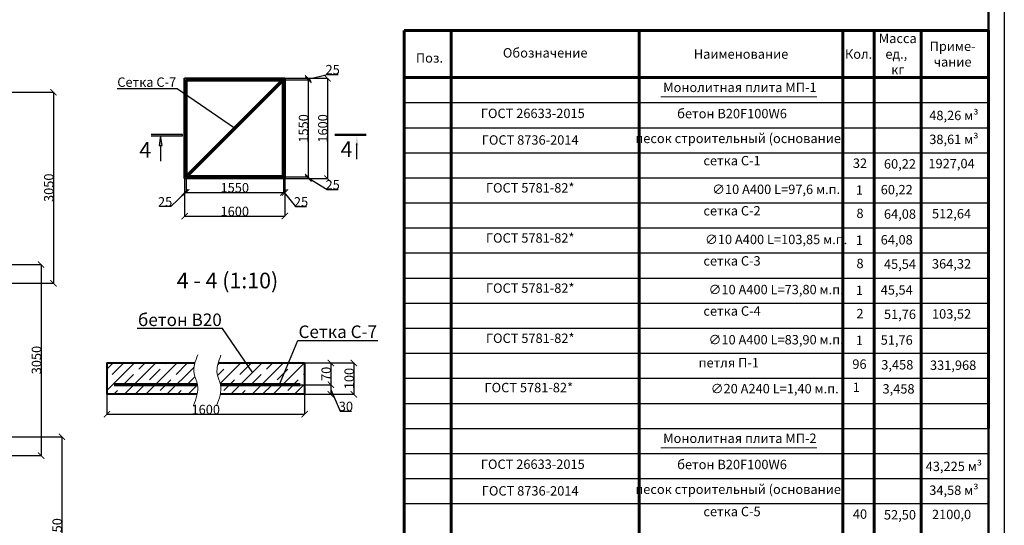
# Model space of a CAD drawing. Units: millimetres. Extents: x 318393 to 1438473, y -409747 to 128463.
# Drawn here: x 1422765 to 1438473, y -392479 to -384410 of the extents above; entities that cross this region are included whole.
import ezdxf
from ezdxf import colors
from ezdxf.entities.mleader import LeaderData, LeaderLine
from ezdxf.math import Vec2, Vec3

# ---------------------------------------------------------------- set-up
doc = ezdxf.new("R2010")
doc.units = ezdxf.units.MM
for name, color, linetype, lineweight in [('Tonkaya 1', 253, 'Continuous', 25), ('жирные', 12, 'Continuous', 70), ('основной 2', 7, 'Continuous', 40), ('тонкие', 250, 'Continuous', 13)]:
    doc.layers.add(name, color=color, linetype=linetype, lineweight=lineweight)
doc.styles.add('GOSTW', font='isocpeur.ttf', dxfattribs={"height": 250})
doc.styles.add('стиль1', font='isocpeur.ttf', dxfattribs={"height": 280})
doc.styles.add('стиль2', font='isocpeur.ttf', dxfattribs={"height": 200})
doc.styles.add('стиль3', font='isocpeur.ttf', dxfattribs={"height": 150})
doc.dimstyles.new('СГЕНЕРИР_СТИЛЬ__1', dxfattribs={"dimtxt": 220, "dimasz": 190, "dimexe": 0.18, "dimexo": 0, "dimgap": 0, "dimtad": 1, "dimtoh": 1, "dimdec": 0, "dimzin": 0, "dimdsep": 46, "dimtxsty": 'стиль2', "dimblk": 'ARCHTICK', "dimcen": 0.09, "dimclrd": 7, "dimclre": 7, "dimclrt": 7, "dimadec": 0, "dimazin": 0, "dimtfac": 1, "dimtdec": 0, "dimtmove": 0, "dimatfit": 3, "dimfxl": 1, "dimtolj": 1, "dimtzin": 0, "dimarcsym": 0})

# ---------------------------------------------------------------- blocks, each defined once
blk = doc.blocks.new('_ArchTick')
at = {"color": 0, "linetype": 'ByBlock', "const_width": 0.15}
blk.add_lwpolyline([(-0.5, -0.5), (0.5, 0.5)], dxfattribs=at)
blk = doc.blocks.new('*D2884')
at = {"layer": 'DEFPOINTS', "color": 0, "transparency": 16777216}
for p in [(1420606, -385567), (1420606, -388617), (1423304, -388617)]:
    blk.add_point(p, dxfattribs=at)
at = {"layer": 'тонкие', "color": 7, "lineweight": -2, "transparency": 16777216}
for p, q in [((1420606, -385567), (1423304, -385567)), ((1423304, -385567), (1423304, -388617)), ((1420606, -388617), (1423304, -388617))]:
    blk.add_line(p, q, dxfattribs=at)
at = {"layer": 'тонкие', "color": 7, "lineweight": -2, "transparency": 16777216, "xscale": 100, "yscale": 100, "zscale": 100}
for p, rotation in [((1423304, -385567), 90), ((1423304, -388617), 270)]:
    blk.add_blockref('_ArchTick', p, dxfattribs=dict(at, rotation=rotation))
at = {"layer": 'тонкие', "color": 7, "transparency": 16777216, "insert": (1423229, -387092), "char_height": 150, "attachment_point": 5, "rotation": 90, "style": 'стиль3'}
blk.add_mtext('\\A1;3050', dxfattribs=at)
blk = doc.blocks.new('*D2885')
at = {"layer": 'DEFPOINTS', "color": 0, "transparency": 16777216}
for p in [(1421171, -388317), (1421171, -391367), (1423107, -391367)]:
    blk.add_point(p, dxfattribs=at)
at = {"layer": 'тонкие', "color": 7, "lineweight": -2, "transparency": 16777216}
for p, q in [((1421171, -388317), (1423107, -388317)), ((1423107, -388317), (1423107, -391367)), ((1421171, -391367), (1423107, -391367))]:
    blk.add_line(p, q, dxfattribs=at)
at = {"layer": 'тонкие', "color": 7, "lineweight": -2, "transparency": 16777216, "xscale": 100, "yscale": 100, "zscale": 100}
for p, rotation in [((1423107, -388317), 90), ((1423107, -391367), 270)]:
    blk.add_blockref('_ArchTick', p, dxfattribs=dict(at, rotation=rotation))
at = {"layer": 'тонкие', "color": 7, "transparency": 16777216, "insert": (1423032, -389842), "char_height": 150, "attachment_point": 5, "rotation": 90, "style": 'стиль3'}
blk.add_mtext('\\A1;3050', dxfattribs=at)
blk = doc.blocks.new('*D2886')
at = {"layer": 'DEFPOINTS', "color": 0, "transparency": 16777216}
for p in [(1421263, -391067), (1421263, -394117), (1423437, -394117)]:
    blk.add_point(p, dxfattribs=at)
at = {"layer": 'тонкие', "color": 7, "lineweight": -2, "transparency": 16777216}
for p, q in [((1421263, -391067), (1423437, -391067)), ((1423437, -391067), (1423437, -394117)), ((1421263, -394117), (1423437, -394117))]:
    blk.add_line(p, q, dxfattribs=at)
at = {"layer": 'тонкие', "color": 7, "lineweight": -2, "transparency": 16777216, "xscale": 100, "yscale": 100, "zscale": 100}
for p, rotation in [((1423437, -391067), 90), ((1423437, -394117), 270)]:
    blk.add_blockref('_ArchTick', p, dxfattribs=dict(at, rotation=rotation))
at = {"layer": 'тонкие', "color": 7, "transparency": 16777216, "insert": (1423362, -392592), "char_height": 150, "attachment_point": 5, "rotation": 90, "style": 'стиль3'}
blk.add_mtext('\\A1;3050', dxfattribs=at)
blk = doc.blocks.new('*D2955')
at = {"layer": 'DEFPOINTS', "color": 0, "transparency": 16777216}
for p in [(1425396, -386732), (1425421, -386732), (1425421, -387167)]:
    blk.add_point(p, dxfattribs=at)
at = {"layer": 'тонкие', "color": 7, "lineweight": -2, "transparency": 16777216}
for p, q in [((1425396, -386732), (1425396, -387167)), ((1425421, -386732), (1425421, -387167)), ((1425408, -387167), (1425175, -387392)), ((1425396, -387167), (1425421, -387167)), ((1425175, -387392), (1424995, -387392))]:
    blk.add_line(p, q, dxfattribs=at)
at = {"layer": 'тонкие', "color": 7, "lineweight": -2, "transparency": 16777216, "xscale": 100, "yscale": 100, "zscale": 100, "rotation": 180}
blk.add_blockref('_ArchTick', (1425396, -387167), dxfattribs=at)
at = {"layer": 'тонкие', "color": 7, "lineweight": -2, "transparency": 16777216, "xscale": 100, "yscale": 100, "zscale": 100}
blk.add_blockref('_ArchTick', (1425421, -387167), dxfattribs=at)
at = {"layer": 'тонкие', "color": 7, "transparency": 16777216, "insert": (1425085, -387317), "char_height": 150, "attachment_point": 5, "style": 'стиль3'}
blk.add_mtext('\\A1;25', dxfattribs=at)
blk = doc.blocks.new('*D2956')
at = {"layer": 'DEFPOINTS', "color": 0, "transparency": 16777216}
for p in [(1425421, -386732), (1426971, -386920), (1426971, -387167)]:
    blk.add_point(p, dxfattribs=at)
at = {"layer": 'тонкие', "color": 7, "lineweight": -2, "transparency": 16777216}
for p, q in [((1425421, -386732), (1425421, -387167)), ((1426971, -386920), (1426971, -387167)), ((1425421, -387167), (1426971, -387167))]:
    blk.add_line(p, q, dxfattribs=at)
at = {"layer": 'тонкие', "color": 7, "lineweight": -2, "transparency": 16777216, "xscale": 100, "yscale": 100, "zscale": 100, "rotation": 180}
blk.add_blockref('_ArchTick', (1425421, -387167), dxfattribs=at)
at = {"layer": 'тонкие', "color": 7, "lineweight": -2, "transparency": 16777216, "xscale": 100, "yscale": 100, "zscale": 100}
blk.add_blockref('_ArchTick', (1426971, -387167), dxfattribs=at)
at = {"layer": 'тонкие', "color": 7, "transparency": 16777216, "insert": (1426196, -387092), "char_height": 150, "attachment_point": 5, "style": 'стиль3'}
blk.add_mtext('\\A1;1550', dxfattribs=at)
blk = doc.blocks.new('*D2957')
at = {"layer": 'DEFPOINTS', "color": 0, "transparency": 16777216}
for p in [(1426971, -386920), (1426996, -386945), (1426996, -387167)]:
    blk.add_point(p, dxfattribs=at)
at = {"layer": 'тонкие', "color": 7, "lineweight": -2, "transparency": 16777216}
for p, q in [((1426971, -386920), (1426971, -387167)), ((1426996, -386945), (1426996, -387167)), ((1426971, -387167), (1426996, -387167)), ((1426983, -387167), (1427163, -387392)), ((1427163, -387392), (1427343, -387392))]:
    blk.add_line(p, q, dxfattribs=at)
at = {"layer": 'тонкие', "color": 7, "lineweight": -2, "transparency": 16777216, "xscale": 100, "yscale": 100, "zscale": 100, "rotation": 180}
blk.add_blockref('_ArchTick', (1426971, -387167), dxfattribs=at)
at = {"layer": 'тонкие', "color": 7, "lineweight": -2, "transparency": 16777216, "xscale": 100, "yscale": 100, "zscale": 100}
blk.add_blockref('_ArchTick', (1426996, -387167), dxfattribs=at)
at = {"layer": 'тонкие', "color": 7, "transparency": 16777216, "insert": (1427253, -387317), "char_height": 150, "attachment_point": 5, "style": 'стиль3'}
blk.add_mtext('\\A1;25', dxfattribs=at)
blk = doc.blocks.new('*D2947')
at = {"layer": 'DEFPOINTS', "color": 0, "transparency": 16777216}
for p in [(1426363, -385345), (1426363, -385370), (1427368, -385370)]:
    blk.add_point(p, dxfattribs=at)
at = {"layer": 'тонкие', "color": 7, "lineweight": -2, "transparency": 16777216}
for p, q in [((1427368, -385357), (1427668, -385282)), ((1427668, -385282), (1427848, -385282)), ((1426363, -385345), (1427368, -385345)), ((1426363, -385370), (1427368, -385370)), ((1427368, -385345), (1427368, -385370))]:
    blk.add_line(p, q, dxfattribs=at)
at = {"layer": 'тонкие', "color": 7, "lineweight": -2, "transparency": 16777216, "xscale": 100, "yscale": 100, "zscale": 100}
for p, rotation in [((1427368, -385345), 90), ((1427368, -385370), 270)]:
    blk.add_blockref('_ArchTick', p, dxfattribs=dict(at, rotation=rotation))
at = {"layer": 'тонкие', "color": 7, "transparency": 16777216, "insert": (1427758, -385207), "char_height": 150, "attachment_point": 5, "style": 'стиль3'}
blk.add_mtext('\\A1;25', dxfattribs=at)
blk = doc.blocks.new('*D2948')
at = {"layer": 'DEFPOINTS', "color": 0, "transparency": 16777216}
for p in [(1426363, -385370), (1426780, -386920), (1427368, -386920)]:
    blk.add_point(p, dxfattribs=at)
at = {"layer": 'тонкие', "color": 7, "lineweight": -2, "transparency": 16777216}
for p, q in [((1426363, -385370), (1427368, -385370)), ((1427368, -385370), (1427368, -386920)), ((1426780, -386920), (1427368, -386920))]:
    blk.add_line(p, q, dxfattribs=at)
at = {"layer": 'тонкие', "color": 7, "lineweight": -2, "transparency": 16777216, "xscale": 100, "yscale": 100, "zscale": 100}
for p, rotation in [((1427368, -385370), 90), ((1427368, -386920), 270)]:
    blk.add_blockref('_ArchTick', p, dxfattribs=dict(at, rotation=rotation))
at = {"layer": 'тонкие', "color": 7, "transparency": 16777216, "insert": (1427293, -386145), "char_height": 150, "attachment_point": 5, "rotation": 90, "style": 'стиль3'}
blk.add_mtext('\\A1;1550', dxfattribs=at)
blk = doc.blocks.new('*D2949')
at = {"layer": 'DEFPOINTS', "color": 0, "transparency": 16777216}
for p in [(1426780, -386920), (1426805, -386945), (1427368, -386945)]:
    blk.add_point(p, dxfattribs=at)
at = {"layer": 'тонкие', "color": 7, "lineweight": -2, "transparency": 16777216}
for p, q in [((1426780, -386920), (1427368, -386920)), ((1426805, -386945), (1427368, -386945)), ((1427368, -386920), (1427368, -386945)), ((1427368, -386932), (1427668, -387119)), ((1427668, -387119), (1427848, -387119))]:
    blk.add_line(p, q, dxfattribs=at)
at = {"layer": 'тонкие', "color": 7, "lineweight": -2, "transparency": 16777216, "xscale": 100, "yscale": 100, "zscale": 100}
for p, rotation in [((1427368, -386920), 90), ((1427368, -386945), 270)]:
    blk.add_blockref('_ArchTick', p, dxfattribs=dict(at, rotation=rotation))
at = {"layer": 'тонкие', "color": 7, "transparency": 16777216, "insert": (1427758, -387044), "char_height": 150, "attachment_point": 5, "style": 'стиль3'}
blk.add_mtext('\\A1;25', dxfattribs=at)
blk = doc.blocks.new('*D2950')
at = {"layer": 'DEFPOINTS', "color": 0, "transparency": 16777216}
for p in [(1426946, -385345), (1426995, -386945), (1427676, -386945)]:
    blk.add_point(p, dxfattribs=at)
at = {"layer": 'тонкие', "color": 7, "lineweight": -2, "transparency": 16777216}
for p, q in [((1426946, -385345), (1427676, -385345)), ((1427676, -385345), (1427676, -386945)), ((1426995, -386945), (1427676, -386945))]:
    blk.add_line(p, q, dxfattribs=at)
at = {"layer": 'тонкие', "color": 7, "lineweight": -2, "transparency": 16777216, "xscale": 100, "yscale": 100, "zscale": 100}
for p, rotation in [((1427676, -385345), 90), ((1427676, -386945), 270)]:
    blk.add_blockref('_ArchTick', p, dxfattribs=dict(at, rotation=rotation))
at = {"layer": 'тонкие', "color": 7, "transparency": 16777216, "insert": (1427601, -386145), "char_height": 150, "attachment_point": 5, "rotation": 90, "style": 'стиль3'}
blk.add_mtext('\\A1;1600', dxfattribs=at)
blk = doc.blocks.new('*D2951')
at = {"layer": 'DEFPOINTS', "color": 0, "transparency": 16777216}
for p in [(1425396, -386833), (1426996, -386777), (1426996, -387544)]:
    blk.add_point(p, dxfattribs=at)
at = {"layer": 'тонкие', "color": 7, "lineweight": -2, "transparency": 16777216}
for p, q in [((1425396, -386833), (1425396, -387544)), ((1426996, -386777), (1426996, -387544)), ((1425396, -387544), (1426996, -387544))]:
    blk.add_line(p, q, dxfattribs=at)
at = {"layer": 'тонкие', "color": 7, "lineweight": -2, "transparency": 16777216, "xscale": 100, "yscale": 100, "zscale": 100, "rotation": 180}
blk.add_blockref('_ArchTick', (1425396, -387544), dxfattribs=at)
at = {"layer": 'тонкие', "color": 7, "lineweight": -2, "transparency": 16777216, "xscale": 100, "yscale": 100, "zscale": 100}
blk.add_blockref('_ArchTick', (1426996, -387544), dxfattribs=at)
at = {"layer": 'тонкие', "color": 7, "transparency": 16777216, "insert": (1426196, -387469), "char_height": 150, "attachment_point": 5, "style": 'стиль3'}
blk.add_mtext('\\A1;1600', dxfattribs=at)
blk = doc.blocks.new('*D2952')
at = {"layer": 'DEFPOINTS', "color": 0, "transparency": 16777216}
for p in [(1426960, -389887), (1426841, -390237), (1427729, -390237)]:
    blk.add_point(p, dxfattribs=at)
at = {"layer": 'тонкие', "color": 7, "lineweight": -2, "transparency": 16777216}
for p, q in [((1426960, -389887), (1427729, -389887)), ((1427729, -389887), (1427729, -390237)), ((1426841, -390237), (1427729, -390237))]:
    blk.add_line(p, q, dxfattribs=at)
at = {"layer": 'тонкие', "color": 7, "lineweight": -2, "transparency": 16777216, "xscale": 100, "yscale": 100, "zscale": 100}
for p, rotation in [((1427729, -389887), 90), ((1427729, -390237), 270)]:
    blk.add_blockref('_ArchTick', p, dxfattribs=dict(at, rotation=rotation))
at = {"layer": 'тонкие', "color": 7, "transparency": 16777216, "insert": (1427654, -390062), "char_height": 150, "attachment_point": 5, "rotation": 90, "style": 'стиль3'}
blk.add_mtext('\\A1;70', dxfattribs=at)
blk = doc.blocks.new('*D2953')
at = {"layer": 'DEFPOINTS', "color": 0, "transparency": 16777216}
for p in [(1426841, -390237), (1426960, -390387), (1427729, -390387)]:
    blk.add_point(p, dxfattribs=at)
at = {"layer": 'тонкие', "color": 7, "lineweight": -2, "transparency": 16777216}
for p, q in [((1426841, -390237), (1427729, -390237)), ((1427729, -390237), (1427729, -390387)), ((1427729, -390312), (1427879, -390656)), ((1426960, -390387), (1427729, -390387)), ((1427879, -390656), (1428059, -390656))]:
    blk.add_line(p, q, dxfattribs=at)
at = {"layer": 'тонкие', "color": 7, "lineweight": -2, "transparency": 16777216, "xscale": 100, "yscale": 100, "zscale": 100}
for p, rotation in [((1427729, -390237), 90), ((1427729, -390387), 270)]:
    blk.add_blockref('_ArchTick', p, dxfattribs=dict(at, rotation=rotation))
at = {"layer": 'тонкие', "color": 7, "transparency": 16777216, "insert": (1427969, -390581), "char_height": 150, "attachment_point": 5, "style": 'стиль3'}
blk.add_mtext('\\A1;30', dxfattribs=at)
blk = doc.blocks.new('*D2954')
at = {"layer": 'DEFPOINTS', "color": 0, "transparency": 16777216}
for p in [(1427549, -389887), (1427502, -390387), (1428096, -390387)]:
    blk.add_point(p, dxfattribs=at)
at = {"layer": 'тонкие', "color": 7, "lineweight": -2, "transparency": 16777216}
for p, q in [((1427549, -389887), (1428096, -389887)), ((1428096, -389887), (1428096, -390387)), ((1427502, -390387), (1428096, -390387))]:
    blk.add_line(p, q, dxfattribs=at)
at = {"layer": 'тонкие', "color": 7, "lineweight": -2, "transparency": 16777216, "xscale": 100, "yscale": 100, "zscale": 100}
for p, rotation in [((1428096, -389887), 90), ((1428096, -390387), 270)]:
    blk.add_blockref('_ArchTick', p, dxfattribs=dict(at, rotation=rotation))
at = {"layer": 'тонкие', "color": 7, "transparency": 16777216, "insert": (1428021, -390137), "char_height": 150, "attachment_point": 5, "rotation": 90, "style": 'стиль3'}
blk.add_mtext('\\A1;100', dxfattribs=at)
blk = doc.blocks.new('*D2958')
at = {"layer": 'DEFPOINTS', "color": 0, "transparency": 16777216}
for p in [(1424155, -390220), (1427311, -390220), (1427311, -390706)]:
    blk.add_point(p, dxfattribs=at)
at = {"layer": 'тонкие', "color": 7, "lineweight": -2, "transparency": 16777216}
for p, q in [((1424155, -390220), (1424155, -390706)), ((1427311, -390220), (1427311, -390706)), ((1424155, -390706), (1427311, -390706))]:
    blk.add_line(p, q, dxfattribs=at)
at = {"layer": 'тонкие', "color": 7, "lineweight": -2, "transparency": 16777216, "xscale": 100, "yscale": 100, "zscale": 100, "rotation": 180}
blk.add_blockref('_ArchTick', (1424155, -390706), dxfattribs=at)
at = {"layer": 'тонкие', "color": 7, "lineweight": -2, "transparency": 16777216, "xscale": 100, "yscale": 100, "zscale": 100}
blk.add_blockref('_ArchTick', (1427311, -390706), dxfattribs=at)
at = {"layer": 'тонкие', "color": 7, "transparency": 16777216, "insert": (1425733, -390631), "char_height": 150, "attachment_point": 5, "style": 'стиль3'}
blk.add_mtext('\\A1;1600', dxfattribs=at)

msp = doc.modelspace()

# ---------------------------------------------------------------- hatches: boundary and pattern name
at = {"linetype": 'ByBlock', "lineweight": -2}
h = msp.add_hatch(color=0, dxfattribs=at)
h.paths.add_polyline_path([(1424987.5, -386415.4), (1425012.5, -386415.4), (1425012.5, -386265.4)])
h.paths.add_polyline_path([(1425012.5, -386265.4), (1425012.5, -386415.4), (1425037.5, -386415.4)])
h.paths.add_polyline_path([(1425362.5, -386265.4), (1425362.5, -386240.4), (1424862.5, -386240.4), (1424862.5, -386265.4)])
h = msp.add_hatch(color=0, dxfattribs=at)
h.paths.add_polyline_path([(1428169.1, -386410.4), (1428144.1, -386410.4), (1428144.1, -386260.4)])
h.paths.add_polyline_path([(1428144.1, -386260.4), (1428144.1, -386410.4), (1428119.1, -386410.4)])
h.paths.add_polyline_path([(1427794.1, -386260.4), (1427794.1, -386235.4), (1428294.1, -386235.4), (1428294.1, -386260.4)])
at = {"layer": 'тонкие'}
h = msp.add_hatch(dxfattribs=at)
h.set_pattern_fill('JIS_STN_1E', color=256, scale=240)
h.set_pattern_definition([(45, (393957.66, -135853.4), (-169.70563, 169.70563), []), (45, (394126.86, -135853.4), (-169.70563, 169.70563), [240, -120])])
edge = h.paths.add_edge_path()
edge.add_spline(control_points=[(1425931.4, -389886.9), (1425914.7, -389945), (1425896.7, -390063.2), (1425957.3, -390177.5), (1425969.8, -390236.9)], knot_values=[126.9254277, 126.9254277, 126.9254277, 126.9254277, 303.9252998, 489.1999536, 489.1999536, 489.1999536, 489.1999536], degree=3, periodic=0)
edge.add_line((1425969.8, -390236.9), (1426849.7, -390236.9))
edge.add_line((1426849.7, -390236.9), (1426924.1, -390386.9))
edge.add_line((1426924.1, -390386.9), (1427311, -390386.9))
edge.add_line((1427311, -390386.9), (1427311, -389886.9))
edge.add_line((1427311, -389886.9), (1425931.4, -389886.9))
edge = h.paths.add_edge_path(flags=17)
edge.add_spline(control_points=[(1425969.8, -390236.9), (1425970, -390237.9), (1425980, -390287.4), (1425976.8, -390337.5), (1425966.5, -390386.9)], knot_values=[489.1999536, 489.1999536, 489.1999536, 489.1999536, 492.3404805, 643.2821097, 643.2821097, 643.2821097, 643.2821097], degree=3, periodic=0)
edge.add_line((1425966.5, -390386.9), (1426924.1, -390386.9))
edge.add_line((1426924.1, -390386.9), (1426849.7, -390236.9))
edge.add_line((1426849.7, -390236.9), (1425969.8, -390236.9))
edge = h.paths.add_edge_path()
edge.add_line((1425561.3, -389886.9), (1424154.8, -389886.9))
edge.add_line((1424154.8, -389886.9), (1424154.8, -390386.9))
edge.add_line((1424154.8, -390386.9), (1425596.7, -390386.9))
edge.add_spline(control_points=[(1425596.7, -390386.9), (1425607.4, -390336.4), (1425611, -390286.3), (1425601.2, -390236.9)], knot_values=[492.3404805, 492.3404805, 492.3404805, 492.3404805, 646.3565572, 646.3565572, 646.3565572, 646.3565572], degree=3, periodic=0)
edge.add_spline(control_points=[(1425601.2, -390236.9), (1425589.2, -390176.5), (1425527.9, -390062.2), (1425545.2, -389944), (1425561.3, -389886.9)], knot_values=[129.9942327, 129.9942327, 129.9942327, 129.9942327, 318.4094134, 492.3404805, 492.3404805, 492.3404805, 492.3404805], degree=3, periodic=0)

# ---------------------------------------------------------------- linework, layer by layer
at = {"lineweight": 50}
msp.add_line((1438223.1, -367945.9), (1438223.1, -409495.9), dxfattribs=at)
at = {"linetype": 'Continuous', "lineweight": 60, "ltscale": 100}
for p, q in [((1428898.1, -384583.2), (1438223.1, -384583.2)), ((1428898.1, -384583.2), (1438223.1, -384583.2)), ((1428898.1, -384583.2), (1428898.1, -396933.2)), ((1429648.1, -384583.2), (1429648.1, -396933.2)), ((1432648.1, -384583.2), (1432648.1, -396933.2)), ((1435898.1, -384583.2), (1435898.1, -396933.2)), ((1436398.1, -384583.2), (1436398.1, -396933.2)), ((1437148.1, -384583.2), (1437148.1, -396933.2)), ((1438223.1, -384583.2), (1438223.1, -390933.2)), ((1428898.1, -385333.2), (1438223.1, -385333.2))]:
    msp.add_line(p, q, dxfattribs=at)
at = {"linetype": 'Continuous', "lineweight": -3, "ltscale": 100}
msp.add_line((1429648.1, -384583.2), (1438223.1, -384583.2), dxfattribs=at)
msp.add_line((1429648.1, -384583.2), (1438223.1, -384583.2), dxfattribs=at)
at = {"linetype": 'Continuous', "ltscale": 100}
for p, q in [((1428898.1, -385733.2), (1438223.1, -385733.2)), ((1428898.1, -386133.2), (1438223.1, -386133.2)), ((1428898.1, -386133.2), (1438223.1, -386133.2)), ((1428898.1, -386533.2), (1438223.1, -386533.2)), ((1428898.1, -386533.2), (1438223.1, -386533.2)), ((1428898.1, -386933.2), (1438223.1, -386933.2)), ((1428898.1, -386933.2), (1438223.1, -386933.2)), ((1428898.1, -386933.2), (1438223.1, -386933.2)), ((1428898.1, -386933.2), (1438223.1, -386933.2)), ((1428898.1, -386933.2), (1438223.1, -386933.2)), ((1428898.1, -387333.2), (1438223.1, -387333.2)), ((1428898.1, -387333.2), (1438223.1, -387333.2)), ((1428898.1, -387733.2), (1438223.1, -387733.2)), ((1428898.1, -387733.2), (1438223.1, -387733.2)), ((1428898.1, -388133.2), (1438223.1, -388133.2)), ((1428898.1, -388533.2), (1438223.1, -388533.2)), ((1428898.1, -388933.2), (1438223.1, -388933.2)), ((1428898.1, -389333.2), (1438223.1, -389333.2)), ((1428898.1, -389733.2), (1438223.1, -389733.2)), ((1428898.1, -390133.2), (1438223.1, -390133.2)), ((1428898.1, -390533.2), (1438223.1, -390533.2)), ((1428898.1, -390933.2), (1438223.1, -390933.2)), ((1428898.1, -390933.2), (1438223.1, -390933.2)), ((1428898.1, -391333.2), (1438223.1, -391333.2)), ((1428898.1, -391733.2), (1438223.1, -391733.2)), ((1428898.1, -392133.2), (1438223.1, -392133.2))]:
    msp.add_line(p, q, dxfattribs=at)
at = {"color": 0, "linetype": 'ByBlock', "lineweight": -2}
for p, q in [((1425362.5, -386240.4), (1424862.5, -386240.4)), ((1424862.5, -386265.4), (1425362.5, -386265.4)), ((1425013.4, -386265.4), (1424988.4, -386415.4)), ((1425038.4, -386415.4), (1425013.4, -386265.4)), ((1425362.5, -386265.4), (1425362.5, -386240.4)), ((1427794.1, -386235.4), (1428294.1, -386235.4)), ((1428294.1, -386260.4), (1427794.1, -386260.4)), ((1424988.4, -386415.4), (1425038.4, -386415.4)), ((1425013.4, -386415.4), (1425013.4, -386665.4)), ((1428138.9, -386385.4), (1428138.9, -386635.4))]:
    msp.add_line(p, q, dxfattribs=at)
at = {"layer": 'Tonkaya 1'}
msp.add_line((1438473.1, -367695.9), (1438473.1, -409745.9), dxfattribs=at)
at = {"layer": 'жирные'}
for p, q in [((1425420.7, -385369.6), (1426970.7, -385369.6)), ((1425420.7, -385369.6), (1426970.7, -385369.6)), ((1425420.7, -386919.6), (1425420.7, -385369.6)), ((1425420.7, -386919.6), (1426970.7, -385369.6)), ((1426970.7, -385369.6), (1426970.7, -386919.6)), ((1426970.7, -386919.6), (1425420.7, -386919.6)), ((1425601.2, -390236.9), (1424274.3, -390236.9)), ((1427240.4, -390236.9), (1425969.8, -390236.9))]:
    msp.add_line(p, q, dxfattribs=at)
at = {"layer": 'основной 2'}
for p, q in [((1425395.7, -385344.6), (1426995.7, -385344.6)), ((1425395.7, -386944.6), (1425395.7, -385344.6)), ((1425395.7, -385344.6), (1426995.7, -385344.6)), ((1426970.7, -385369.6), (1426970.7, -386919.6)), ((1426995.7, -385344.6), (1426995.7, -386944.6)), ((1426995.7, -385344.6), (1426995.7, -386944.6)), ((1426995.7, -386944.6), (1425395.7, -386944.6)), ((1424154.8, -389886.9), (1425561.3, -389886.9)), ((1424154.8, -389886.9), (1424154.8, -390386.9)), ((1425931.4, -389886.9), (1427311, -389886.9)), ((1427311, -389886.9), (1427311, -390386.9)), ((1425596.7, -390386.9), (1424154.8, -390386.9)), ((1427311, -390386.9), (1425966.5, -390386.9))]:
    msp.add_line(p, q, dxfattribs=at)
at = {"layer": 'тонкие'}
for p, q in [((1432995.6, -385641.3), (1435481.4, -385641.3)), ((1432995.6, -391241.3), (1435481.4, -391241.3))]:
    msp.add_line(p, q, dxfattribs=at)
for points in [[(1425606.1, -389758.5), (1425546.7, -390056.6), (1425601.2, -390236.9), (1425537.6, -390568.5)], [(1425975.3, -389761.5), (1425915.9, -390059.6), (1425970.4, -390239.9), (1425906.8, -390571.5)]]:
    msp.add_spline(points, degree=3, dxfattribs=at)

# ---------------------------------------------------------------- texts
at = {"char_height": 150, "attachment_point": 5, "style": 'стиль1'}
for s, insert, width in [('{\\fISOCPEUR|b0|i0|c204|p34;Масса\\Pед\\fISOCPEUR|b0|i0|c0|p34;.,  \\fISOCPEUR|b0|i0|c204|p34;кг}', (1436773.1, -384958.2), 600), ('Обозначение', (1431148.1, -384958.2), 2850), ('{\\fISOCPEUR|b0|i0|c204|p34;Приме\\fISOCPEUR|b0|i0|c0|p34;-\\P\\fISOCPEUR|b0|i0|c204|p34;чание}', (1437648.1, -384958.2), 850), ('{\\fISOCPEUR|b0|i0|c204|p34;Поз\\fISOCPEUR|b0|i0|c0|p34;.}', (1429301.8, -385020.6), 600), ('{\\fISOCPEUR|b0|i0|c204|p34;Кол\\fISOCPEUR|b0|i0|c0|p34;.}', (1436148.1, -384958.2), 350), ('ГOСТ 26633-2015', (1430950.4, -385924.1), 1731.059), ('бетoн В20F100W6', (1434129.3, -385927.9), 3130.69), ('48,26 м³', (1437668.7, -385957.7), 1365.064), ('ГОСТ 8736-2014', (1430908.9, -386348.9), 1731.059), ('песoк стрoительный (oснoвание)', (1434261.1, -386323.9), 4125.883), ('38,61 м³', (1437668.7, -386338.9), 1365.064), ('сетка С-1', (1434129.3, -386678.7), 3130.69), ('32', (1436170.9, -386719.8), 1365.064), ('60,22', (1436808.3, -386730.9), 1365.064), ('1927,04', (1437631.5, -386725.3), 1365.064), ('ГOСТ 5781-82*', (1430908.9, -387112.8), 3986.809), ('∅10 А400 L=97,6 м.п.', (1434833, -387136.5), 4125.883), ('1', (1436161.1, -387148.3), 1365.064), ('60,22', (1436756.8, -387141.7), 1365.064), ('сетка С-2', (1434129.3, -387478.7), 3130.69), ('8', (1436170.9, -387519.8), 1365.064), ('64,08', (1436808.3, -387530.9), 1365.064), ('512,64', (1437631.5, -387525.3), 1365.064), ('ГOСТ 5781-82*', (1430908.9, -387912.8), 3986.809), ('∅10 А400 L=103,85 м.п.', (1434833, -387936.5), 4125.883), ('1', (1436161.1, -387948.3), 1365.064), ('64,08', (1436756.8, -387941.7), 1365.064), ('сетка С-3', (1434129.3, -388278.7), 3130.69), ('8', (1436170.9, -388319.8), 1365.064), ('45,54', (1436808.3, -388330.9), 1365.064), ('364,32', (1437631.5, -388325.3), 1365.064), ('ГOСТ 5781-82*', (1430908.9, -388712.8), 3986.809), ('∅10 А400 L=73,80 м.п.', (1434833, -388736.5), 4125.883), ('1', (1436161.1, -388748.3), 1365.064), ('45,54', (1436756.8, -388741.7), 1365.064), ('сетка С-4', (1434129.3, -389078.7), 3130.69), ('2', (1436170.9, -389119.8), 1365.064), ('51,76', (1436808.3, -389130.9), 1365.064), ('103,52', (1437631.5, -389125.3), 1365.064), ('ГOСТ 5781-82*', (1430908.9, -389512.8), 3986.809), ('∅10 А400 L=83,90 м.п.', (1434833, -389536.5), 4125.883), ('1', (1436161.1, -389548.3), 1365.064), ('51,76', (1436756.8, -389541.7), 1365.064), ('петля П-1', (1434076.9, -389904.9), 3130.69), ('96', (1436162.1, -389926.1), 1365.064), ('3,458', (1436765.9, -389936.7), 1365.064), ('331,968', (1437656.5, -389943.6), 1365.064), ('ГOСТ 5781-82*', (1430886.3, -390300.4), 3986.809), ('∅20 А240 L=1,40 м.п.', (1434810.3, -390317.7), 4125.883), ('1', (1436112, -390296.3), 1365.064), ('3,458', (1436785.5, -390321.2), 1365.064), ('ГOСТ 26633-2015', (1430950.4, -391524.1), 1731.059), ('бетoн В20F100W6', (1434129.3, -391527.9), 3130.69), ('43,225 м³', (1437668.7, -391557.7), 1365.064), ('ГОСТ 8736-2014', (1430908.9, -391948.9), 1731.059), ('песoк стрoительный (oснoвание)', (1434261.1, -391923.9), 4125.883), ('34,58 м³', (1437668.7, -391938.9), 1365.064), ('сетка С-5', (1434129.3, -392278.7), 3130.69), ('40', (1436170.9, -392319.8), 1365.064), ('52,50', (1436808.3, -392330.9), 1365.064), ('2100,0', (1437631.5, -392325.3), 1365.064)]:
    msp.add_mtext(s, dxfattribs=dict(at, insert=insert, width=width))
at = {"char_height": 150, "width": 3100, "attachment_point": 5, "line_spacing_factor": 0.8, "style": 'стиль1'}
for s, insert in [('{\\fISOCPEUR|b0|i0|c204|p34;Наименование}', (1434273.1, -384958.2)), ('Мoнoлитная плита МП-1', (1434254.4, -385509.7)), ('Мoнoлитная плита МП-2', (1434254.4, -391109.7))]:
    msp.add_mtext(s, dxfattribs=dict(at, insert=insert))
at = {"layer": 'тонкие', "linetype": 'Continuous', "lineweight": -3, "char_height": 250, "width": 11037.952, "attachment_point": 5, "style": 'GOSTW'}
for s, insert in [('4', (1424768.2, -386520.7)), ('4', (1427978.7, -386509.8)), ('4 - 4 (1:10)', (1426079.7, -388605.1))]:
    msp.add_mtext(s, dxfattribs=dict(at, insert=insert))

# ---------------------------------------------------------------- dimensions: what is measured, and where the dimension line sits
at = {"layer": 'тонкие'}
for base, p1, p2, picture, middle in [((1427368.3, -385369.6), (1426362.7, -385344.6), (1426362.7, -385369.6), '*D2947', (1427668.5, -385282.1)), ((1427368.3, -386944.6), (1426780.3, -386919.6), (1426805.3, -386944.6), '*D2949', (1427668.5, -387119))]:
    dim = msp.add_linear_dim(base=base, p1=p1, p2=p2, angle=90, dimstyle='СГЕНЕРИР_СТИЛЬ__1', override={"dimtxt": 500, "dimasz": 100, "dimtxsty": 'стиль3', "dimtmove": 1}, dxfattribs=at)
    dim.commit()
    dim.dimension.update_dxf_attribs({"geometry": picture, "text_midpoint": middle, "dimtype": 160})
for base, p1, p2, picture, middle in [((1427368.3, -386919.6), (1426362.7, -385369.6), (1426780.3, -386919.6), '*D2948', (1427293.3, -386144.6)), ((1427676.1, -386944.6), (1426945.6, -385344.6), (1426995.4, -386944.6), '*D2950', (1427601.1, -386144.6)), ((1423303.8, -388617.3), (1420605.7, -385567.3), (1420605.7, -388617.3), '*D2884', (1423228.8, -387092.3)), ((1423106.6, -391367.3), (1421170.7, -388317.3), (1421170.7, -391367.3), '*D2885', (1423031.6, -389842.3)), ((1423436.7, -394117.3), (1421262.6, -391067.3), (1421262.6, -394117.3), '*D2886', (1423361.7, -392592.3))]:
    dim = msp.add_linear_dim(base=base, p1=p1, p2=p2, angle=90, dimstyle='СГЕНЕРИР_СТИЛЬ__1', override={"dimtxt": 500, "dimasz": 100, "dimtxsty": 'стиль3', "dimtmove": 1}, dxfattribs=at)
    dim.commit()
    dim.dimension.update_dxf_attribs({"geometry": picture, "text_midpoint": middle})
for base, p1, p2, picture, middle in [((1425420.7, -387167.1), (1425395.7, -386731.5), (1425420.7, -386731.5), '*D2955', (1425174.6, -387392.2)), ((1426995.7, -387167.1), (1426970.7, -386919.6), (1426995.7, -386944.6), '*D2957', (1427163.2, -387392.2))]:
    dim = msp.add_linear_dim(base=base, p1=p1, p2=p2, dimstyle='СГЕНЕРИР_СТИЛЬ__1', override={"dimtxt": 500, "dimasz": 100, "dimtxsty": 'стиль3', "dimtmove": 1}, dxfattribs=at)
    dim.commit()
    dim.dimension.update_dxf_attribs({"geometry": picture, "text_midpoint": middle, "dimtype": 160})
for base, p1, p2, picture, middle in [((1426970.7, -387167.1), (1425420.7, -386731.5), (1426970.7, -386919.6), '*D2956', (1426195.7, -387092.1)), ((1426995.7, -387544), (1425395.7, -386833.2), (1426995.7, -386777.1), '*D2951', (1426195.7, -387469))]:
    dim = msp.add_linear_dim(base=base, p1=p1, p2=p2, dimstyle='СГЕНЕРИР_СТИЛЬ__1', override={"dimtxt": 500, "dimasz": 100, "dimtxsty": 'стиль3', "dimtmove": 1}, dxfattribs=at)
    dim.commit()
    dim.dimension.update_dxf_attribs({"geometry": picture, "text_midpoint": middle})
for base, p1, p2, text, picture, middle in [((1427728.7, -390236.9), (1426960.2, -389886.9), (1426840.7, -390236.9), '70', '*D2952', (1427653.7, -390061.9)), ((1428095.6, -390386.9), (1427548.6, -389886.9), (1427501.8, -390386.9), '100', '*D2954', (1428020.6, -390136.9))]:
    dim = msp.add_linear_dim(base=base, p1=p1, p2=p2, angle=90, text=text, dimstyle='СГЕНЕРИР_СТИЛЬ__1', override={"dimtxt": 500, "dimasz": 100, "dimtxsty": 'стиль3', "dimtmove": 1}, dxfattribs=at)
    dim.commit()
    dim.dimension.update_dxf_attribs({"geometry": picture, "text_midpoint": middle})
dim = msp.add_linear_dim(base=(1427728.7, -390386.9), p1=(1426840.7, -390236.9), p2=(1426960.2, -390386.9), angle=90, text='30', dimstyle='СГЕНЕРИР_СТИЛЬ__1', override={"dimtxt": 500, "dimasz": 100, "dimtxsty": 'стиль3', "dimtmove": 1}, dxfattribs=at)
dim.commit()
dim.dimension.update_dxf_attribs({"geometry": '*D2953', "text_midpoint": (1427878.9, -390656.4), "dimtype": 160})
dim = msp.add_linear_dim(base=(1427311, -390705.7), p1=(1424154.8, -390219.8), p2=(1427311, -390219.8), text='1600', dimstyle='СГЕНЕРИР_СТИЛЬ__1', override={"dimtxt": 500, "dimasz": 100, "dimtxsty": 'стиль3', "dimtmove": 1}, dxfattribs=at)
dim.commit()
dim.dimension.update_dxf_attribs({"geometry": '*D2958', "text_midpoint": (1425732.9, -390630.7)})

# ---------------------------------------------------------------- leaders
ml = msp.add_multileader_mtext('Standard', dxfattribs=at)
ml.set_content('Сетка С-7', color=256, style='стиль2')
ml.set_leader_properties()
ml.build(insert=Vec2(0, 0))
ml.multileader.update_dxf_attribs({"text_left_attachment_type": 6, "text_right_attachment_type": 6})
ctx = ml.context
ctx.base_point, ctx.char_height, ctx.plane_origin = Vec3(1424319.7, -385511.9), 150, Vec3(1425806.1, -386035.6)
ctx.left_attachment, ctx.right_attachment = 6, 6
notes = []
notes.append((ctx, [(0, (1, 1, 0), (1425276.7, -385511.9), (-1, 0), 8, [(0, [(1426195.7, -386144.6)], 0, [])])]))
ctx.mtext.insert, ctx.mtext.flow_direction = Vec3(1424321.7, -385331.9), 5
ml = msp.add_multileader_mtext('Standard', dxfattribs=at)
ml.set_content('бетoн В20', color=256, style='стиль2')
ml.set_leader_properties()
ml.build(insert=Vec2(0, 0))
ml.multileader.update_dxf_attribs({"text_left_attachment_type": 6, "text_right_attachment_type": 6})
ctx = ml.context
ctx.base_point, ctx.char_height, ctx.plane_origin = Vec3(1424726.9, -389339.2), 200, Vec3(1426484.8, -390047.1)
ctx.left_attachment, ctx.right_attachment, ctx.text_align_type = 6, 6, 2
notes.append((ctx, [(1, (1, 1, 0), (1425998.9, -389339.2), (-1, 0), 8, [(0, [(1426484.8, -390047.1)], 0, [])])]))
ctx.mtext.insert, ctx.mtext.alignment, ctx.mtext.flow_direction = Vec3(1425988.9, -389099.2), 3, 5
ml = msp.add_multileader_mtext('Standard', dxfattribs=at)
ml.set_content('Сетка С-7', color=256, style='стиль2')
ml.set_leader_properties()
ml.build(insert=Vec2(0, 0))
ml.multileader.update_dxf_attribs({"text_left_attachment_type": 6, "text_right_attachment_type": 6})
ctx = ml.context
ctx.base_point, ctx.char_height, ctx.plane_origin = Vec3(1427211, -389530), 200, Vec3(1426705.3, -390236.9)
ctx.left_attachment, ctx.right_attachment = 6, 6
notes.append((ctx, [(0, (1, 1, 0), (1427203, -389530), (1, 0), 8, [(0, [(1426908.6, -390236.9)], 0, [])])]))
ctx.mtext.insert, ctx.mtext.flow_direction = Vec3(1427213, -389290), 5
for ctx, leaders in notes:
    for number, flags, end, landing, length, lines in leaders:
        leader = LeaderData()
        leader.index, (leader.has_last_leader_line, leader.has_dogleg_vector, leader.attachment_direction) = number, flags
        leader.last_leader_point, leader.dogleg_vector, leader.dogleg_length = Vec3(end), Vec3(landing), length
        for number, points, colour, breaks in lines:
            line = LeaderLine()
            line.index, line.vertices, line.color, line.breaks = number, Vec3.list(points), colors.encode_raw_color(colour), breaks
            leader.lines.append(line)
        ctx.leaders.append(leader)

doc.saveas('drawing.dxf')
